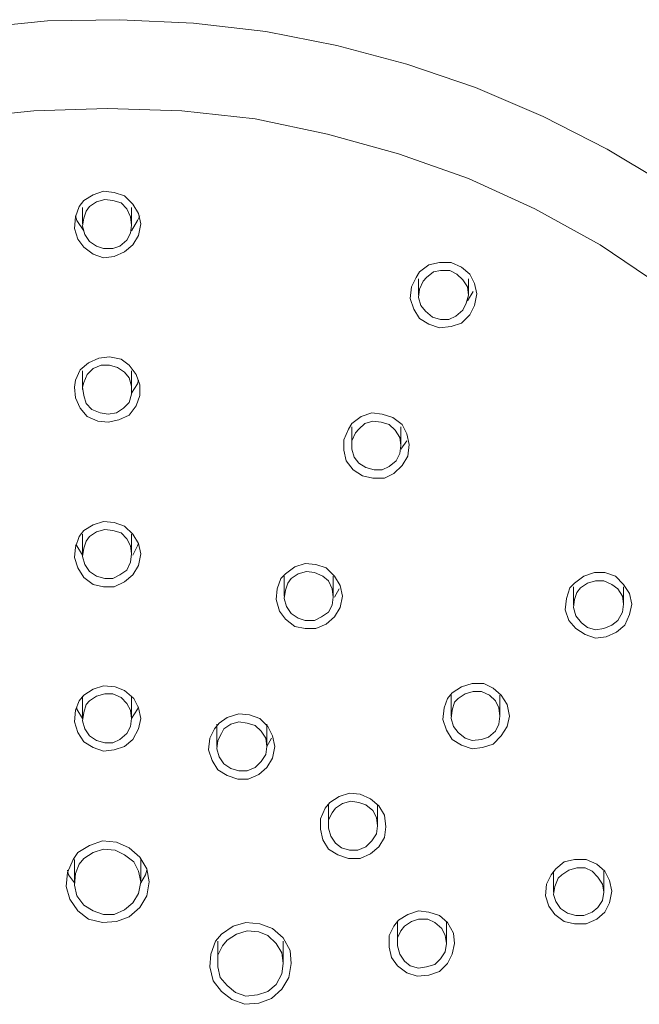
# Model space of a CAD drawing. Units: millimetres. Extents: x -419 to -75, y -242 to 229.
# Drawn here: x -362 to -324, y 169 to 229 of the extents above; entities that cross this region are included whole.
import ezdxf

# ---------------------------------------------------------------- set-up
doc = ezdxf.new("R2010")
doc.units = ezdxf.units.MM
doc.layers.add('Default', color=7, linetype='Continuous', true_color=0x000000)

msp = doc.modelspace()

# ---------------------------------------------------------------- linework, layer by layer
at = {"layer": 'Default', "color": 18, "lineweight": 0, "true_color": 0x000000}
for p, q in [((-360.283, 229.003), (-364.713, 228.575)), ((-355.854, 229.075), (-360.283, 229.003)), ((-351.354, 228.86), (-355.854, 229.075)), ((-346.924, 228.36), (-351.354, 228.86)), ((-342.567, 227.503), (-346.924, 228.36)), ((-338.28, 226.36), (-342.567, 227.503)), ((-334.066, 224.931), (-338.28, 226.36)), ((-329.922, 223.145), (-334.066, 224.931)), ((-361.14, 223.502), (-365.641, 223.003)), ((-356.64, 223.646), (-361.14, 223.502)), ((-352.068, 223.502), (-356.64, 223.646)), ((-347.568, 223.003), (-352.068, 223.502)), ((-325.993, 221.145), (-329.922, 223.145)), ((-343.138, 222.074), (-347.568, 223.003)), ((-338.781, 220.859), (-343.138, 222.074)), ((-334.494, 219.359), (-338.781, 220.859)), ((-322.207, 218.859), (-325.993, 221.145)), ((-330.422, 217.502), (-334.494, 219.359)), ((-358.068, 218.002), (-357.497, 218.359)), ((-357.497, 218.359), (-356.854, 218.573)), ((-356.854, 218.573), (-356.212, 218.502)), ((-356.212, 218.502), (-355.568, 218.288)), ((-355.568, 218.288), (-355.068, 217.787)), ((-358.355, 217.645), (-358.068, 218.002)), ((-357.712, 217.645), (-357.283, 217.93)), ((-357.283, 217.93), (-356.783, 218.073)), ((-356.783, 218.073), (-356.283, 218.002)), ((-356.283, 218.002), (-355.783, 217.859)), ((-355.783, 217.859), (-355.426, 217.502)), ((-355.068, 217.787), (-354.711, 217.216)), ((-358.569, 217.001), (-358.355, 217.645)), ((-358.498, 216.788), (-358.569, 217.073)), ((-358.14, 217.574), (-358.14, 216.573)), ((-358.068, 216.93), (-357.925, 217.359)), ((-357.925, 217.359), (-357.712, 217.645)), ((-355.426, 217.502), (-355.212, 217.001)), ((-355.14, 216.573), (-355.14, 217.574)), ((-354.64, 217.073), (-354.782, 216.788)), ((-354.711, 217.216), (-354.569, 216.573)), ((-326.422, 215.287), (-330.422, 217.502)), ((-358.64, 216.287), (-358.569, 217.001)), ((-358.068, 216.144), (-358.498, 216.788)), ((-358.14, 216.43), (-358.068, 216.93)), ((-355.212, 217.001), (-355.14, 216.502)), ((-355.14, 216.502), (-355.212, 216.002)), ((-354.782, 216.788), (-355.14, 216.144)), ((-354.569, 216.573), (-354.711, 215.859)), ((-358.426, 215.644), (-358.64, 216.287)), ((-357.997, 215.93), (-358.14, 216.43)), ((-357.712, 215.501), (-357.997, 215.93)), ((-355.212, 216.002), (-355.426, 215.573)), ((-354.711, 215.859), (-355.068, 215.287)), ((-358.068, 215.145), (-358.426, 215.644)), ((-357.283, 215.216), (-357.712, 215.501)), ((-355.426, 215.573), (-355.854, 215.216)), ((-355.068, 215.287), (-355.568, 214.858)), ((-322.707, 212.787), (-326.422, 215.287)), ((-357.497, 214.715), (-358.068, 215.145)), ((-356.854, 214.502), (-357.497, 214.715)), ((-356.854, 215.073), (-357.283, 215.216)), ((-356.283, 215.073), (-356.854, 215.073)), ((-355.854, 215.216), (-356.283, 215.073)), ((-355.568, 214.858), (-356.212, 214.572)), ((-356.212, 214.572), (-356.854, 214.502)), ((-337.494, 213.644), (-336.923, 214.073)), ((-336.923, 214.073), (-336.28, 214.215)), ((-336.28, 214.215), (-335.566, 214.215)), ((-335.566, 214.215), (-334.923, 213.93)), ((-337.709, 213.287), (-337.494, 213.644)), ((-337.066, 213.287), (-336.637, 213.644)), ((-336.637, 213.644), (-336.209, 213.716)), ((-336.209, 213.716), (-335.637, 213.716)), ((-335.637, 213.716), (-335.208, 213.501)), ((-335.208, 213.501), (-334.852, 213.144)), ((-334.923, 213.93), (-334.422, 213.501)), ((-334.422, 213.501), (-334.137, 212.93)), ((-337.995, 212.716), (-337.709, 213.287)), ((-337.566, 213.215), (-337.566, 212.215)), ((-337.494, 212.573), (-337.28, 213.072)), ((-337.28, 213.072), (-337.066, 213.287)), ((-334.852, 213.144), (-334.565, 212.716)), ((-334.494, 212.215), (-334.494, 213.215)), ((-334.137, 212.93), (-333.994, 212.286)), ((-338.066, 212.001), (-337.995, 212.716)), ((-337.566, 212.073), (-337.494, 212.573)), ((-334.565, 212.716), (-334.494, 212.215)), ((-334.208, 212.429), (-334.565, 211.858)), ((-333.994, 212.286), (-334.137, 211.572)), ((-337.851, 211.358), (-338.066, 212.001)), ((-337.423, 211.572), (-337.566, 212.073)), ((-334.637, 211.715), (-334.852, 211.287)), ((-334.494, 212.215), (-334.637, 211.715)), ((-337.494, 210.786), (-337.851, 211.358)), ((-337.137, 211.216), (-337.423, 211.572)), ((-336.708, 210.858), (-337.137, 211.216)), ((-334.852, 211.287), (-335.28, 210.929)), ((-334.137, 211.572), (-334.422, 211.001)), ((-336.923, 210.43), (-337.494, 210.786)), ((-336.28, 210.215), (-336.923, 210.43)), ((-336.209, 210.715), (-336.708, 210.858)), ((-335.709, 210.715), (-336.209, 210.715)), ((-335.28, 210.929), (-335.709, 210.715)), ((-334.923, 210.501), (-335.566, 210.287)), ((-334.422, 211.001), (-334.923, 210.501)), ((-335.566, 210.287), (-336.28, 210.215)), ((-358.283, 207.643), (-357.783, 208.072)), ((-357.783, 208.072), (-357.14, 208.357)), ((-357.14, 208.357), (-356.497, 208.429)), ((-356.497, 208.429), (-355.783, 208.286)), ((-355.783, 208.286), (-355.283, 207.929)), ((-358.569, 207), (-358.283, 207.643)), ((-358.14, 207.572), (-358.14, 206.429)), ((-357.854, 207.358), (-357.497, 207.715)), ((-357.497, 207.715), (-356.998, 207.929)), ((-356.998, 207.929), (-356.497, 207.929)), ((-356.497, 207.929), (-355.997, 207.786)), ((-355.997, 207.786), (-355.568, 207.5)), ((-355.568, 207.5), (-355.283, 207.143)), ((-355.283, 207.929), (-354.854, 207.358)), ((-355.14, 206.429), (-355.14, 207.572)), ((-358.64, 206.572), (-358.569, 207)), ((-358.14, 206.572), (-358.068, 206.857)), ((-358.068, 206.857), (-357.854, 207.358)), ((-355.283, 207.143), (-355.14, 206.643)), ((-354.854, 207.358), (-354.64, 206.714)), ((-354.711, 207), (-354.782, 206.785)), ((-358.569, 205.929), (-358.64, 206.572)), ((-358.068, 206.071), (-358.14, 206.572)), ((-354.782, 206.785), (-355.14, 206.214)), ((-355.14, 206.643), (-355.14, 206.143)), ((-354.64, 206.714), (-354.64, 206.071)), ((-358.283, 205.286), (-358.569, 205.929)), ((-357.925, 205.571), (-358.068, 206.071)), ((-355.283, 205.643), (-355.639, 205.286)), ((-355.14, 206.143), (-355.283, 205.643)), ((-354.64, 206.071), (-354.854, 205.429)), ((-357.854, 204.786), (-358.283, 205.286)), ((-357.569, 205.214), (-357.925, 205.571)), ((-357.068, 205), (-357.569, 205.214)), ((-355.639, 205.286), (-356.069, 205)), ((-354.854, 205.429), (-355.283, 204.857)), ((-357.211, 204.5), (-357.854, 204.786)), ((-356.568, 204.428), (-357.211, 204.5)), ((-356.568, 204.929), (-357.068, 205)), ((-356.069, 205), (-356.568, 204.929)), ((-355.926, 204.571), (-356.568, 204.428)), ((-355.283, 204.857), (-355.926, 204.571)), ((-341.638, 204.357), (-341.067, 204.786)), ((-341.067, 204.786), (-340.424, 205)), ((-340.852, 204.357), (-340.352, 204.5)), ((-340.424, 205), (-339.781, 204.929)), ((-340.352, 204.5), (-339.852, 204.428)), ((-339.852, 204.428), (-339.352, 204.286)), ((-339.781, 204.929), (-339.137, 204.714)), ((-339.137, 204.714), (-338.566, 204.286)), ((-342.138, 203.357), (-341.852, 204)), ((-341.852, 204), (-341.638, 204.357)), ((-341.638, 204.143), (-341.638, 202.999)), ((-341.423, 203.785), (-341.21, 204)), ((-341.21, 204), (-340.852, 204.357)), ((-339.352, 204.286), (-338.995, 203.929)), ((-338.995, 203.929), (-338.709, 203.5)), ((-338.638, 202.999), (-338.638, 204.143)), ((-338.566, 204.286), (-338.28, 203.714)), ((-342.138, 202.714), (-342.138, 203.357)), ((-341.638, 203.286), (-341.423, 203.785)), ((-341.638, 202.785), (-341.638, 203.286)), ((-338.709, 203.5), (-338.638, 202.999)), ((-338.28, 203.286), (-338.638, 202.785)), ((-338.28, 203.714), (-338.138, 203.071)), ((-341.995, 202.071), (-342.138, 202.714)), ((-341.495, 202.285), (-341.638, 202.785)), ((-338.638, 202.999), (-338.709, 202.5)), ((-338.138, 203.071), (-338.209, 202.357)), ((-341.566, 201.5), (-341.995, 202.071)), ((-341.21, 201.928), (-341.495, 202.285)), ((-338.924, 202.071), (-339.352, 201.714)), ((-338.709, 202.5), (-338.924, 202.071)), ((-338.209, 202.357), (-338.566, 201.785)), ((-340.995, 201.143), (-341.566, 201.5)), ((-340.78, 201.643), (-341.21, 201.928)), ((-340.281, 201.5), (-340.78, 201.643)), ((-339.781, 201.5), (-340.281, 201.5)), ((-339.352, 201.714), (-339.781, 201.5)), ((-338.566, 201.785), (-339.066, 201.285)), ((-340.352, 201), (-340.995, 201.143)), ((-339.638, 201), (-340.352, 201)), ((-339.066, 201.285), (-339.638, 201)), ((-358.355, 197.427), (-358.068, 197.785)), ((-358.068, 197.785), (-357.497, 198.141)), ((-357.497, 198.141), (-356.854, 198.356)), ((-357.283, 197.714), (-356.783, 197.857)), ((-356.854, 198.356), (-356.212, 198.284)), ((-356.783, 197.857), (-356.283, 197.785)), ((-356.283, 197.785), (-355.783, 197.642)), ((-356.212, 198.284), (-355.568, 198.07)), ((-355.568, 198.07), (-355.068, 197.57)), ((-358.569, 196.784), (-358.355, 197.427)), ((-358.14, 197.57), (-358.14, 196.356)), ((-357.925, 197.142), (-357.712, 197.427)), ((-357.712, 197.427), (-357.283, 197.714)), ((-355.783, 197.642), (-355.426, 197.285)), ((-355.426, 197.285), (-355.212, 196.856)), ((-355.14, 196.356), (-355.14, 197.57)), ((-355.068, 197.57), (-354.711, 196.999)), ((-358.64, 196.142), (-358.569, 196.784)), ((-358.498, 196.856), (-358.569, 196.927)), ((-358.14, 196.285), (-358.498, 196.856)), ((-358.14, 196.213), (-358.068, 196.713)), ((-358.068, 196.713), (-357.925, 197.142)), ((-355.212, 196.856), (-355.14, 196.356)), ((-354.782, 196.856), (-355.068, 196.285)), ((-354.711, 196.999), (-354.782, 196.856)), ((-354.711, 196.999), (-354.569, 196.356)), ((-358.426, 195.499), (-358.64, 196.142)), ((-357.997, 195.713), (-358.14, 196.213)), ((-355.14, 196.356), (-355.212, 195.856)), ((-354.569, 196.356), (-354.711, 195.642)), ((-358.068, 194.927), (-358.426, 195.499)), ((-357.712, 195.285), (-357.997, 195.713)), ((-355.426, 195.356), (-355.854, 195.07)), ((-355.212, 195.856), (-355.426, 195.356)), ((-354.711, 195.642), (-355.068, 195.07)), ((-345.71, 195.141), (-345.139, 195.57)), ((-345.139, 195.57), (-344.495, 195.784)), ((-344.495, 195.784), (-343.852, 195.713)), ((-343.852, 195.713), (-343.209, 195.499)), ((-343.209, 195.499), (-342.71, 194.998)), ((-357.497, 194.498), (-358.068, 194.927)), ((-357.283, 194.998), (-357.712, 195.285)), ((-356.783, 194.856), (-357.283, 194.998)), ((-356.283, 194.856), (-356.783, 194.856)), ((-355.854, 195.07), (-356.283, 194.856)), ((-355.068, 195.07), (-355.568, 194.642)), ((-346.21, 194.213), (-345.996, 194.856)), ((-345.996, 194.856), (-345.71, 195.141)), ((-345.781, 194.998), (-345.781, 193.784)), ((-345.567, 194.57), (-345.352, 194.856)), ((-345.352, 194.856), (-344.924, 195.141)), ((-344.924, 195.141), (-344.424, 195.285)), ((-344.424, 195.285), (-343.924, 195.213)), ((-343.924, 195.213), (-343.424, 194.998)), ((-343.424, 194.998), (-343.066, 194.713)), ((-342.781, 193.784), (-342.781, 194.998)), ((-342.71, 194.998), (-342.352, 194.427)), ((-327.993, 194.57), (-327.421, 194.998)), ((-327.421, 194.998), (-326.778, 195.213)), ((-326.778, 195.213), (-326.136, 195.213)), ((-326.136, 195.213), (-325.493, 194.998)), ((-325.493, 194.998), (-324.992, 194.498)), ((-356.854, 194.355), (-357.497, 194.498)), ((-356.212, 194.355), (-356.854, 194.355)), ((-355.568, 194.642), (-356.212, 194.355)), ((-346.281, 193.57), (-346.21, 194.213)), ((-345.71, 194.141), (-345.567, 194.57)), ((-343.066, 194.713), (-342.853, 194.213)), ((-342.853, 194.213), (-342.781, 193.713)), ((-342.424, 194.213), (-342.71, 193.713)), ((-342.352, 194.427), (-342.209, 193.784)), ((-328.493, 193.641), (-328.279, 194.284)), ((-328.279, 194.284), (-327.993, 194.57)), ((-328.064, 194.355), (-328.064, 193.213)), ((-327.851, 193.999), (-327.636, 194.284)), ((-327.636, 194.284), (-327.208, 194.57)), ((-327.208, 194.57), (-326.707, 194.713)), ((-326.707, 194.713), (-326.207, 194.713)), ((-326.207, 194.713), (-325.707, 194.498)), ((-325.707, 194.498), (-325.35, 194.213)), ((-325.35, 194.213), (-325.064, 193.784)), ((-324.992, 194.498), (-324.636, 193.927)), ((-324.992, 193.213), (-324.992, 194.355)), ((-346.067, 192.856), (-346.281, 193.57)), ((-345.781, 193.641), (-345.71, 194.141)), ((-345.638, 193.141), (-345.781, 193.641)), ((-342.781, 193.713), (-342.853, 193.213)), ((-342.209, 193.784), (-342.352, 193.07)), ((-328.565, 192.927), (-328.493, 193.641)), ((-328.064, 193.07), (-327.993, 193.57)), ((-327.993, 193.57), (-327.851, 193.999)), ((-325.064, 193.784), (-324.992, 193.284)), ((-324.636, 193.927), (-324.493, 193.284)), ((-345.352, 192.712), (-345.638, 193.141)), ((-342.853, 193.213), (-343.066, 192.784)), ((-342.352, 193.07), (-342.71, 192.499)), ((-327.922, 192.57), (-328.064, 193.07)), ((-324.992, 193.284), (-325.064, 192.784)), ((-324.493, 193.284), (-324.636, 192.641)), ((-345.71, 192.356), (-346.067, 192.856)), ((-345.139, 191.926), (-345.71, 192.356)), ((-344.924, 192.427), (-345.352, 192.712)), ((-344.495, 192.284), (-344.924, 192.427)), ((-343.496, 192.499), (-343.924, 192.284)), ((-343.066, 192.784), (-343.496, 192.499)), ((-342.71, 192.499), (-343.209, 192.069)), ((-328.35, 192.284), (-328.565, 192.927)), ((-327.565, 192.141), (-327.922, 192.57)), ((-325.064, 192.784), (-325.35, 192.284)), ((-324.636, 192.641), (-324.921, 191.998)), ((-344.495, 191.784), (-345.139, 191.926)), ((-343.924, 192.284), (-344.495, 192.284)), ((-343.852, 191.784), (-344.495, 191.784)), ((-343.209, 192.069), (-343.852, 191.784)), ((-327.922, 191.784), (-328.35, 192.284)), ((-327.35, 191.427), (-327.922, 191.784)), ((-327.208, 191.855), (-327.565, 192.141)), ((-326.707, 191.713), (-327.208, 191.855)), ((-326.207, 191.784), (-326.707, 191.713)), ((-325.707, 191.998), (-326.207, 191.784)), ((-325.35, 192.284), (-325.707, 191.998)), ((-324.921, 191.998), (-325.421, 191.57)), ((-326.707, 191.212), (-327.35, 191.427)), ((-326.064, 191.284), (-326.707, 191.212)), ((-325.421, 191.57), (-326.064, 191.284)), ((-357.497, 188.069), (-356.854, 188.283)), ((-356.854, 188.283), (-356.14, 188.212)), ((-356.14, 188.212), (-355.568, 187.998)), ((-335.494, 187.855), (-334.923, 188.212)), ((-334.923, 188.212), (-334.28, 188.426)), ((-334.28, 188.426), (-333.565, 188.426)), ((-333.565, 188.426), (-332.993, 188.14)), ((-332.993, 188.14), (-332.494, 187.712)), ((-358.355, 187.355), (-358.068, 187.712)), ((-358.14, 187.641), (-358.14, 186.283)), ((-358.068, 187.712), (-357.497, 188.069)), ((-357.712, 187.355), (-357.283, 187.641)), ((-357.283, 187.641), (-356.783, 187.784)), ((-356.783, 187.784), (-356.283, 187.784)), ((-356.283, 187.784), (-355.783, 187.569)), ((-355.783, 187.569), (-355.426, 187.211)), ((-355.568, 187.998), (-354.997, 187.498)), ((-355.14, 186.283), (-355.14, 187.641)), ((-335.78, 187.498), (-335.494, 187.855)), ((-335.566, 187.712), (-335.566, 186.426)), ((-335.137, 187.498), (-334.708, 187.784)), ((-334.708, 187.784), (-334.208, 187.926)), ((-334.208, 187.926), (-333.708, 187.926)), ((-333.708, 187.926), (-333.208, 187.712)), ((-333.208, 187.712), (-332.851, 187.355)), ((-332.566, 186.426), (-332.566, 187.712)), ((-332.494, 187.712), (-332.136, 187.14)), ((-358.569, 186.783), (-358.355, 187.355)), ((-358.498, 186.855), (-358.498, 186.926)), ((-358.068, 186.641), (-357.925, 187.14)), ((-357.925, 187.14), (-357.712, 187.355)), ((-355.426, 187.211), (-355.212, 186.783)), ((-354.997, 187.498), (-354.711, 186.926)), ((-354.711, 186.998), (-354.782, 186.855)), ((-354.711, 186.926), (-354.569, 186.283)), ((-336.065, 186.212), (-335.994, 186.926)), ((-335.994, 186.926), (-335.78, 187.498)), ((-335.494, 186.783), (-335.351, 187.283)), ((-335.351, 187.283), (-335.137, 187.498)), ((-332.851, 187.355), (-332.637, 186.926)), ((-332.637, 186.926), (-332.566, 186.426)), ((-332.136, 187.14), (-331.993, 186.426)), ((-358.64, 186.069), (-358.569, 186.783)), ((-358.14, 186.283), (-358.498, 186.855)), ((-358.14, 186.141), (-358.068, 186.641)), ((-355.212, 186.783), (-355.14, 186.283)), ((-354.782, 186.855), (-355.14, 186.283)), ((-349.782, 185.997), (-349.281, 186.354)), ((-349.281, 186.354), (-348.567, 186.569)), ((-348.567, 186.569), (-347.924, 186.497)), ((-347.924, 186.497), (-347.282, 186.283)), ((-335.566, 186.283), (-335.494, 186.783)), ((-332.566, 186.426), (-332.637, 185.926)), ((-331.993, 186.426), (-332.136, 185.783)), ((-358.426, 185.426), (-358.64, 186.069)), ((-357.997, 185.64), (-358.14, 186.141)), ((-355.212, 185.783), (-355.426, 185.355)), ((-355.14, 186.283), (-355.212, 185.783)), ((-354.569, 186.283), (-354.711, 185.64)), ((-350.067, 185.64), (-349.782, 185.997)), ((-349.925, 185.926), (-349.925, 184.569)), ((-349.496, 185.64), (-349.068, 185.926)), ((-349.068, 185.926), (-348.567, 186.069)), ((-348.567, 186.069), (-348.067, 185.997)), ((-348.067, 185.997), (-347.568, 185.854)), ((-347.568, 185.854), (-347.21, 185.497)), ((-347.282, 186.283), (-346.782, 185.783)), ((-346.853, 184.569), (-346.853, 185.926)), ((-346.782, 185.783), (-346.496, 185.212)), ((-335.852, 185.568), (-336.065, 186.212)), ((-335.422, 185.783), (-335.566, 186.283)), ((-335.137, 185.426), (-335.422, 185.783)), ((-332.637, 185.926), (-332.851, 185.497)), ((-332.136, 185.783), (-332.494, 185.212)), ((-358.068, 184.854), (-358.426, 185.426)), ((-357.712, 185.212), (-357.997, 185.64)), ((-357.283, 184.926), (-357.712, 185.212)), ((-355.426, 185.355), (-355.854, 184.997)), ((-354.711, 185.64), (-355.068, 184.997)), ((-350.353, 185.069), (-350.067, 185.64)), ((-349.854, 184.926), (-349.639, 185.355)), ((-349.639, 185.355), (-349.496, 185.64)), ((-347.21, 185.497), (-346.924, 185.069)), ((-346.496, 185.212), (-346.353, 184.569)), ((-335.494, 184.997), (-335.852, 185.568)), ((-334.708, 185.069), (-335.137, 185.426)), ((-333.28, 185.14), (-333.708, 184.997)), ((-332.851, 185.497), (-333.28, 185.14)), ((-332.494, 185.212), (-332.993, 184.712)), ((-357.497, 184.497), (-358.068, 184.854)), ((-356.783, 184.783), (-357.283, 184.926)), ((-356.283, 184.783), (-356.783, 184.783)), ((-355.854, 184.997), (-356.283, 184.783)), ((-355.568, 184.569), (-356.212, 184.354)), ((-355.068, 184.997), (-355.568, 184.569)), ((-350.425, 184.354), (-350.353, 185.069)), ((-349.925, 184.426), (-349.854, 184.926)), ((-346.924, 185.069), (-346.853, 184.569)), ((-346.853, 184.569), (-346.924, 184.068)), ((-346.567, 185.069), (-346.853, 184.569)), ((-346.353, 184.569), (-346.496, 183.855)), ((-334.923, 184.64), (-335.494, 184.997)), ((-334.28, 184.426), (-334.923, 184.64)), ((-334.28, 184.926), (-334.708, 185.069)), ((-333.708, 184.997), (-334.28, 184.926)), ((-332.993, 184.712), (-333.637, 184.497)), ((-356.854, 184.283), (-357.497, 184.497)), ((-356.212, 184.354), (-356.854, 184.283)), ((-350.21, 183.712), (-350.425, 184.354)), ((-349.782, 183.926), (-349.925, 184.426)), ((-349.496, 183.497), (-349.782, 183.926)), ((-346.924, 184.068), (-347.21, 183.64)), ((-333.637, 184.497), (-334.28, 184.426)), ((-349.854, 183.14), (-350.21, 183.712)), ((-349.068, 183.211), (-349.496, 183.497)), ((-347.21, 183.64), (-347.568, 183.282)), ((-346.496, 183.855), (-346.853, 183.282)), ((-349.281, 182.783), (-349.854, 183.14)), ((-348.639, 182.568), (-349.281, 182.783)), ((-348.567, 183.069), (-349.068, 183.211)), ((-348.067, 183.069), (-348.567, 183.069)), ((-347.568, 183.282), (-348.067, 183.069)), ((-347.353, 182.854), (-347.996, 182.568)), ((-346.853, 183.282), (-347.353, 182.854)), ((-347.996, 182.568), (-348.639, 182.568)), ((-342.995, 181.14), (-342.424, 181.497)), ((-342.424, 181.497), (-341.781, 181.711)), ((-341.781, 181.711), (-341.138, 181.639)), ((-341.138, 181.639), (-340.495, 181.354)), ((-343.281, 180.783), (-342.995, 181.14)), ((-343.066, 180.996), (-343.066, 179.711)), ((-342.638, 180.783), (-342.209, 181.068)), ((-342.209, 181.068), (-341.709, 181.211)), ((-341.709, 181.211), (-341.21, 181.14)), ((-341.21, 181.14), (-340.78, 180.996)), ((-340.78, 180.996), (-340.352, 180.64)), ((-340.495, 181.354), (-339.995, 180.925)), ((-340.066, 179.711), (-340.066, 180.996)), ((-339.995, 180.925), (-339.638, 180.354)), ((-343.567, 180.139), (-343.281, 180.783)), ((-343.066, 180.068), (-342.853, 180.497)), ((-342.853, 180.497), (-342.638, 180.783)), ((-340.352, 180.64), (-340.138, 180.211)), ((-339.638, 180.354), (-339.566, 179.639)), ((-343.567, 179.496), (-343.567, 180.139)), ((-343.066, 179.568), (-343.066, 180.068)), ((-340.138, 180.211), (-340.066, 179.711)), ((-340.066, 179.711), (-340.138, 179.211)), ((-343.424, 178.854), (-343.567, 179.496)), ((-342.924, 179.068), (-343.066, 179.568)), ((-340.138, 179.211), (-340.424, 178.782)), ((-339.566, 179.639), (-339.638, 178.997)), ((-358.426, 178.068), (-357.712, 178.496)), ((-357.712, 178.496), (-356.926, 178.782)), ((-356.926, 178.782), (-356.069, 178.711)), ((-356.069, 178.711), (-355.283, 178.354)), ((-343.066, 178.282), (-343.424, 178.854)), ((-342.638, 178.639), (-342.924, 179.068)), ((-342.281, 178.354), (-342.638, 178.639)), ((-340.424, 178.782), (-340.78, 178.425)), ((-339.638, 178.997), (-339.995, 178.425)), ((-358.711, 177.639), (-358.426, 178.068)), ((-358.068, 177.71), (-357.497, 178.068)), ((-357.497, 178.068), (-356.854, 178.282)), ((-356.854, 178.282), (-356.14, 178.211)), ((-356.14, 178.211), (-355.568, 177.925)), ((-355.568, 177.925), (-354.997, 177.497)), ((-355.283, 178.354), (-354.64, 177.782)), ((-342.495, 177.925), (-343.066, 178.282)), ((-341.852, 177.71), (-342.495, 177.925)), ((-341.781, 178.211), (-342.281, 178.354)), ((-341.281, 178.211), (-341.781, 178.211)), ((-340.78, 178.425), (-341.281, 178.211)), ((-340.495, 177.996), (-341.138, 177.71)), ((-339.995, 178.425), (-340.495, 177.996)), ((-359.069, 176.853), (-358.711, 177.639)), ((-358.64, 177.639), (-358.64, 176.282)), ((-358.569, 176.782), (-358.355, 177.353)), ((-358.355, 177.353), (-358.068, 177.71)), ((-354.997, 177.497), (-354.711, 176.924)), ((-354.64, 177.782), (-354.211, 177.067)), ((-354.569, 176.282), (-354.569, 177.639)), ((-341.138, 177.71), (-341.852, 177.71)), ((-329.136, 177.067), (-328.636, 177.497)), ((-328.636, 177.497), (-327.993, 177.639)), ((-327.993, 177.639), (-327.279, 177.639)), ((-327.279, 177.639), (-326.635, 177.353)), ((-326.635, 177.353), (-326.136, 176.924)), ((-359.14, 175.996), (-359.069, 176.853)), ((-358.997, 176.711), (-359.069, 176.996)), ((-358.64, 176.21), (-358.997, 176.711)), ((-358.64, 176.068), (-358.569, 176.782)), ((-354.711, 176.924), (-354.569, 176.282)), ((-354.282, 176.711), (-354.569, 176.21)), ((-354.211, 176.996), (-354.282, 176.711)), ((-354.211, 177.067), (-354.068, 176.282)), ((-329.707, 176.139), (-329.422, 176.711)), ((-329.422, 176.711), (-329.136, 177.067)), ((-329.279, 176.924), (-329.279, 175.639)), ((-328.993, 176.496), (-328.779, 176.711)), ((-328.779, 176.711), (-328.35, 176.996)), ((-328.35, 176.996), (-327.851, 177.139)), ((-327.851, 177.139), (-327.35, 177.139)), ((-327.35, 177.139), (-326.922, 176.924)), ((-326.922, 176.924), (-326.564, 176.568)), ((-326.207, 175.71), (-326.207, 176.924)), ((-326.136, 176.924), (-325.85, 176.353)), ((-358.498, 175.424), (-358.64, 176.068)), ((-354.569, 176.282), (-354.711, 175.567)), ((-354.068, 176.282), (-354.211, 175.424)), ((-329.779, 175.424), (-329.707, 176.139)), ((-329.207, 175.996), (-328.993, 176.496)), ((-326.564, 176.568), (-326.279, 176.139)), ((-326.279, 176.139), (-326.207, 175.639)), ((-325.85, 176.353), (-325.707, 175.71)), ((-358.926, 175.211), (-359.14, 175.996)), ((-354.711, 175.567), (-355.068, 174.996)), ((-329.279, 175.496), (-329.207, 175.996)), ((-329.136, 175.068), (-329.279, 175.496)), ((-326.207, 175.639), (-326.279, 175.139)), ((-325.707, 175.71), (-325.85, 174.996)), ((-358.426, 174.496), (-358.926, 175.211)), ((-358.068, 174.853), (-358.498, 175.424)), ((-357.497, 174.496), (-358.068, 174.853)), ((-355.068, 174.996), (-355.568, 174.567)), ((-354.211, 175.424), (-354.64, 174.71)), ((-329.565, 174.781), (-329.779, 175.424)), ((-328.85, 174.638), (-329.136, 175.068)), ((-326.279, 175.139), (-326.564, 174.71)), ((-325.85, 174.996), (-326.136, 174.425)), ((-357.783, 173.996), (-358.426, 174.496)), ((-356.854, 174.282), (-357.497, 174.496)), ((-356.212, 174.282), (-356.854, 174.282)), ((-355.568, 174.567), (-356.212, 174.282)), ((-354.64, 174.71), (-355.283, 174.139)), ((-338.781, 173.924), (-338.209, 174.282)), ((-338.209, 174.282), (-337.566, 174.496)), ((-337.566, 174.496), (-336.923, 174.425)), ((-336.923, 174.425), (-336.28, 174.21)), ((-329.207, 174.282), (-329.565, 174.781)), ((-328.636, 173.853), (-329.207, 174.282)), ((-328.422, 174.353), (-328.85, 174.638)), ((-327.922, 174.21), (-328.422, 174.353)), ((-326.922, 174.425), (-327.421, 174.21)), ((-326.564, 174.71), (-326.922, 174.425)), ((-326.136, 174.425), (-326.635, 173.996)), ((-356.926, 173.781), (-357.783, 173.996)), ((-356.069, 173.853), (-356.926, 173.781)), ((-355.283, 174.139), (-356.069, 173.853)), ((-348.925, 173.567), (-348.139, 173.781)), ((-348.139, 173.781), (-347.282, 173.71)), ((-347.282, 173.71), (-346.496, 173.424)), ((-339.066, 173.567), (-338.781, 173.924)), ((-338.852, 173.853), (-338.852, 172.496)), ((-338.423, 173.567), (-337.995, 173.853)), ((-337.995, 173.853), (-337.566, 173.996)), ((-337.566, 173.996), (-336.994, 173.996)), ((-336.994, 173.996), (-336.566, 173.781)), ((-336.566, 173.781), (-336.137, 173.424)), ((-336.28, 174.21), (-335.78, 173.781)), ((-335.852, 172.496), (-335.852, 173.853)), ((-335.78, 173.781), (-335.422, 173.138)), ((-327.993, 173.71), (-328.636, 173.853)), ((-327.279, 173.71), (-327.993, 173.71)), ((-327.421, 174.21), (-327.922, 174.21)), ((-326.635, 173.996), (-327.279, 173.71)), ((-349.996, 172.639), (-349.639, 173.067)), ((-349.639, 173.067), (-348.925, 173.567)), ((-349.281, 172.71), (-348.71, 173.067)), ((-348.71, 173.067), (-348.067, 173.281)), ((-348.067, 173.281), (-347.353, 173.21)), ((-347.353, 173.21), (-346.782, 172.995)), ((-346.496, 173.424), (-345.853, 172.853)), ((-339.352, 172.995), (-339.066, 173.567)), ((-338.852, 172.853), (-338.638, 173.281)), ((-338.638, 173.281), (-338.423, 173.567)), ((-336.137, 173.424), (-335.922, 172.995)), ((-335.422, 173.138), (-335.351, 172.496)), ((-350.282, 171.853), (-349.996, 172.639)), ((-349.854, 172.639), (-349.854, 171.282)), ((-349.567, 172.352), (-349.281, 172.71)), ((-346.782, 172.995), (-346.281, 172.496)), ((-346.281, 172.496), (-345.925, 171.924)), ((-345.853, 172.853), (-345.424, 172.067)), ((-345.853, 171.282), (-345.853, 172.639)), ((-339.352, 172.281), (-339.352, 172.995)), ((-338.852, 172.352), (-338.852, 172.853)), ((-335.922, 172.995), (-335.852, 172.496)), ((-335.852, 172.496), (-335.922, 171.996)), ((-335.351, 172.496), (-335.494, 171.853)), ((-350.353, 171.067), (-350.282, 171.853)), ((-349.854, 171.781), (-349.567, 172.352)), ((-345.925, 171.924), (-345.853, 171.282)), ((-345.424, 172.067), (-345.352, 171.282)), ((-339.209, 171.638), (-339.352, 172.281)), ((-338.709, 171.853), (-338.852, 172.352)), ((-338.423, 171.424), (-338.709, 171.853)), ((-335.922, 171.996), (-336.209, 171.567)), ((-335.494, 171.853), (-335.78, 171.282)), ((-349.854, 171.067), (-349.854, 171.781)), ((-345.853, 171.282), (-345.925, 170.638)), ((-345.352, 171.282), (-345.495, 170.424)), ((-338.852, 171.138), (-339.209, 171.638)), ((-338.066, 171.138), (-338.423, 171.424)), ((-336.209, 171.567), (-336.566, 171.21)), ((-335.78, 171.282), (-336.28, 170.781)), ((-350.139, 170.21), (-350.353, 171.067)), ((-349.711, 170.424), (-349.854, 171.067)), ((-345.925, 170.638), (-346.281, 169.995)), ((-338.28, 170.709), (-338.852, 171.138)), ((-337.637, 170.496), (-338.28, 170.709)), ((-337.566, 170.995), (-338.066, 171.138)), ((-337.066, 171.067), (-337.566, 170.995)), ((-336.566, 171.21), (-337.066, 171.067)), ((-336.28, 170.781), (-336.923, 170.567)), ((-349.639, 169.567), (-350.139, 170.21)), ((-349.281, 169.923), (-349.711, 170.424)), ((-345.495, 170.424), (-345.925, 169.71)), ((-336.923, 170.567), (-337.637, 170.496)), ((-348.997, 169.066), (-349.639, 169.567)), ((-348.782, 169.495), (-349.281, 169.923)), ((-348.139, 169.281), (-348.782, 169.495)), ((-346.782, 169.567), (-347.425, 169.352)), ((-346.281, 169.995), (-346.782, 169.567)), ((-345.925, 169.71), (-346.567, 169.138)), ((-348.21, 168.781), (-348.997, 169.066)), ((-347.353, 168.853), (-348.21, 168.781)), ((-347.425, 169.352), (-348.139, 169.281)), ((-346.567, 169.138), (-347.353, 168.853))]:
    msp.add_line(p, q, dxfattribs=at)

doc.saveas('drawing.dxf')
